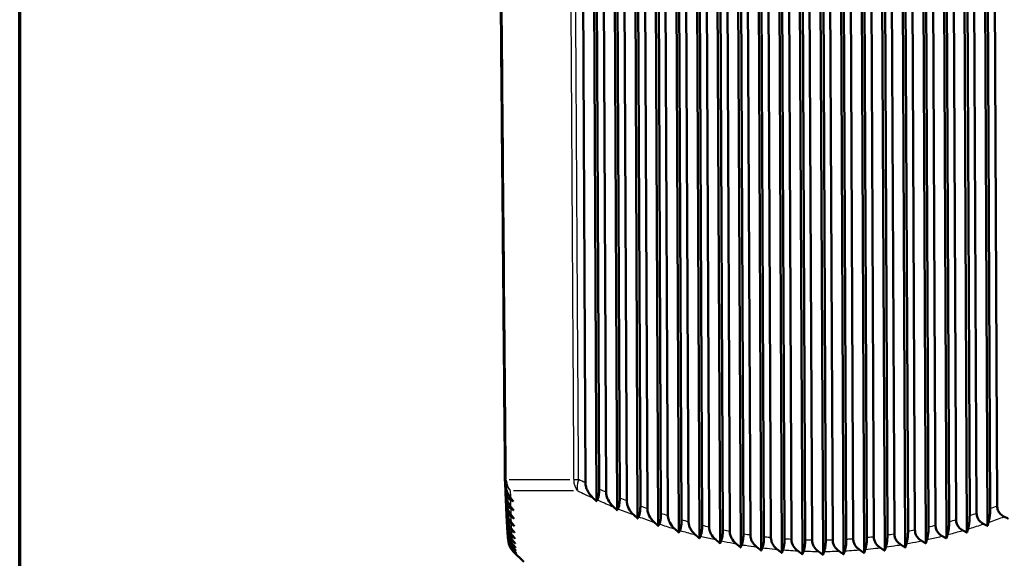
# Model space of a CAD drawing. Units: millimetres. Extents: x 0 to 594, y 0 to 841.
# Drawn here: x 20 to 82, y 316 to 350 of the extents above; entities that cross this region are included whole.
import ezdxf

# ---------------------------------------------------------------- set-up
doc = ezdxf.new("R2010")
doc.units = ezdxf.units.MM
doc.layers.add('Rahmen (ISO)', color=7, linetype='Continuous', lineweight=70)
doc.layers.add('Sichtbar (ISO)', color=7, linetype='Continuous', lineweight=50)
doc.layers.add('Sichtbar schmal (ISO)', color=8, linetype='Continuous', lineweight=25, true_color=0x808080)

# ---------------------------------------------------------------- blocks, each defined once
blk = doc.blocks.new('Ränder Standardrahmen')
at = {"layer": 'Rahmen (ISO)', "flags": 128}
blk.add_lwpolyline([(20, 20), (20, 821), (574, 821), (574, 20), (20, 20)], dxfattribs=at)

msp = doc.modelspace()

# ---------------------------------------------------------------- linework, layer by layer
at = {"layer": 'Sichtbar (ISO)'}
for p, q in [((55.476, 321.138), (55.282, 363.987)), ((55.967, 363.987), (56.161, 319.99)), ((56.142, 363.987), (56.331, 320.746)), ((56.769, 320.553), (56.572, 363.987)), ((57.257, 363.987), (57.453, 319.427)), ((57.432, 363.987), (57.624, 320.192)), ((58.061, 320.015), (57.862, 363.987)), ((58.547, 363.987), (58.746, 318.91)), ((58.723, 363.987), (58.916, 319.685)), ((59.354, 319.525), (59.153, 363.987)), ((59.838, 363.987), (60.038, 318.443)), ((60.013, 363.987), (60.209, 319.229)), ((60.646, 319.086), (60.443, 363.987)), ((61.128, 363.987), (61.331, 318.026)), ((61.303, 363.987), (61.501, 318.824)), ((61.938, 318.699), (61.733, 363.987)), ((62.418, 363.987), (62.623, 317.661)), ((62.594, 363.987), (62.793, 318.472)), ((63.23, 318.366), (63.024, 363.987)), ((63.709, 363.987), (63.914, 317.349)), ((63.884, 363.987), (64.084, 318.175)), ((64.522, 318.087), (64.314, 363.987)), ((64.999, 363.987), (65.206, 317.092)), ((65.174, 363.987), (65.376, 317.934)), ((65.813, 317.865), (65.604, 363.987)), ((66.289, 363.987), (66.497, 316.891)), ((66.465, 363.987), (66.667, 317.749)), ((67.104, 317.7), (66.895, 363.987)), ((67.58, 363.987), (67.788, 316.747)), ((67.755, 363.987), (67.958, 317.623)), ((68.395, 317.593), (68.185, 363.987)), ((68.87, 363.987), (69.079, 316.661)), ((69.045, 363.987), (69.248, 317.554)), ((69.685, 317.544), (69.475, 363.987)), ((70.16, 363.987), (70.369, 316.632)), ((70.335, 363.987), (70.539, 317.544)), ((70.976, 317.554), (70.766, 363.987)), ((71.451, 363.987), (71.659, 316.661)), ((71.626, 363.987), (71.829, 317.593)), ((72.266, 317.623), (72.056, 363.987)), ((72.741, 363.987), (72.949, 316.747)), ((72.916, 363.987), (73.119, 317.7)), ((73.555, 317.749), (73.346, 363.987)), ((74.031, 363.987), (74.239, 316.891)), ((74.206, 363.987), (74.408, 317.865)), ((74.845, 317.934), (74.637, 363.987)), ((75.322, 363.987), (75.528, 317.092)), ((75.497, 363.987), (75.698, 318.087)), ((76.134, 318.175), (75.927, 363.987)), ((76.612, 363.987), (76.817, 317.349)), ((76.787, 363.987), (76.987, 318.366)), ((77.423, 318.472), (77.217, 363.987)), ((77.902, 363.987), (78.106, 317.661)), ((78.077, 363.987), (78.276, 318.699)), ((78.712, 318.824), (78.508, 363.987)), ((79.193, 363.987), (79.395, 318.026)), ((79.368, 363.987), (79.564, 319.086)), ((80, 319.229), (79.798, 363.987)), ((80.483, 363.987), (80.684, 318.443)), ((80.658, 363.987), (80.853, 319.525)), ((81.289, 319.685), (81.088, 363.987)), ((50.45, 320.746), (50.448, 320.972)), ((50.472, 320.192), (50.47, 320.389)), ((50.493, 319.685), (50.492, 319.853)), ((50.515, 319.229), (50.513, 319.365)), ((50.535, 318.824), (50.534, 318.928)), ((50.556, 318.472), (50.555, 318.542)), ((50.576, 318.175), (50.575, 318.21)), ((51.604, 316.191), (50.949, 316.845))]:
    msp.add_line(p, q, dxfattribs=at)
msp.add_arc((51.427, 321.352), 1, 180.50121, 182.08797, dxfattribs=at)
for centre, major_axis, ratio, start_param, end_param in [((50.218, 380.77), (0.54, -64.403), 0.011686, 5.888535, 5.897155), ((50.242, 376.656), (0.495, -59.977), 0.011737, 5.914305, 5.923381), ((50.269, 373.028), (0.452, -56.113), 0.011812, 5.941567, 5.951176), ((50.301, 369.892), (0.407, -52.807), 0.011926, 5.970368, 5.980487), ((50.344, 367.289), (0.355, -50.089), 0.012112, 6.000613, 6.011193), ((50.412, 365.323), (0.282, -48.053), 0.012435, 6.032119, 6.043066), ((50.546, 364.262), (0.148, -46.962), 0.013061, 6.064542, 6.075678), ((50.899, 364.917), (-0.196, -47.629), 0.014488, 6.097232, 6.108172), ((52.413, 370.752), (-1.679, -53.541), 0.018899, 6.128898, 6.13863)]:
    msp.add_ellipse(centre, major_axis=major_axis, ratio=ratio, start_param=start_param, end_param=end_param, dxfattribs=at)
for points, knots in [([(50.054, 363.987), (50.079, 361.144), (50.104, 358.301), (50.154, 352.616), (50.178, 349.773), (50.228, 344.087), (50.253, 341.244), (50.303, 335.558), (50.328, 332.715), (50.377, 327.029), (50.402, 324.186), (50.427, 321.344)], [0.100002, 0.100002, 0.100002, 0.100002, 0.952908, 0.952908, 1.805813, 1.805813, 2.658719, 2.658719, 3.511625, 3.511625, 4.364531, 4.364531, 4.364531, 4.364531]), ([(50.435, 321.105), (50.439, 321.003), (50.456, 320.902), (50.512, 320.693), (50.554, 320.586), (50.657, 320.381), (50.721, 320.282), (50.789, 320.193)], [0.0033277, 0.0033277, 0.0033277, 0.0033277, 0.0339849, 0.0339849, 0.0697881, 0.0697881, 0.1087451, 0.1087451, 0.1087451, 0.1087451]), ([(55.949, 320.193), (55.801, 320.335), (55.683, 320.492), (55.562, 320.733), (55.53, 320.815), (55.488, 320.977), (55.476, 321.057), (55.476, 321.138)], [0, 0, 0, 0, 0.0626658, 0.0626658, 0.0927606, 0.0927606, 0.1204111, 0.1204111, 0.1204111, 0.1204111]), ([(50.792, 320.074), (50.721, 320.113), (50.656, 320.168), (50.555, 320.305), (50.518, 320.377), (50.478, 320.503), (50.468, 320.55), (50.454, 320.646), (50.45, 320.696), (50.45, 320.746)], [0, 0, 0, 0, 0.03249022, 0.03249022, 0.05949552, 0.05949552, 0.07405309, 0.07405309, 0.08910525, 0.08910525, 0.08910525, 0.08910525]), ([(50.458, 320.518), (50.462, 320.419), (50.478, 320.321), (50.532, 320.12), (50.573, 320.017), (50.674, 319.819), (50.736, 319.723), (50.803, 319.638)], [0.0035262, 0.0035262, 0.0035262, 0.0035262, 0.033203, 0.033203, 0.0678584, 0.0678584, 0.105575, 0.105575, 0.105575, 0.105575]), ([(56.331, 320.746), (56.332, 320.65), (56.328, 320.556), (56.311, 320.388), (56.299, 320.316), (56.275, 320.216), (56.264, 320.182), (56.241, 320.121), (56.228, 320.095), (56.215, 320.074)], [0, 0, 0, 0, 0.02867762, 0.02867762, 0.05495284, 0.05495284, 0.07151176, 0.07151176, 0.08903173, 0.08903173, 0.08903173, 0.08903173]), ([(57.23, 319.638), (57.086, 319.775), (56.971, 319.927), (56.853, 320.159), (56.822, 320.239), (56.78, 320.397), (56.769, 320.475), (56.769, 320.553)], [0, 0, 0, 0, 0.0608231, 0.0608231, 0.0900639, 0.0900639, 0.1170278, 0.1170278, 0.1170278, 0.1170278]), ([(50.806, 319.523), (50.735, 319.565), (50.669, 319.623), (50.57, 319.765), (50.534, 319.839), (50.484, 320.009), (50.472, 320.099), (50.472, 320.192)], [0, 0, 0, 0, 0.03290903, 0.03290903, 0.0602207, 0.0602207, 0.08797335, 0.08797335, 0.08797335, 0.08797335]), ([(50.48, 319.977), (50.484, 319.882), (50.5, 319.788), (50.553, 319.593), (50.593, 319.493), (50.691, 319.302), (50.751, 319.211), (50.816, 319.129)], [0.00377732, 0.00377732, 0.00377732, 0.00377732, 0.03244872, 0.03244872, 0.06600707, 0.06600707, 0.10253407, 0.10253407, 0.10253407, 0.10253407]), ([(57.624, 320.192), (57.624, 320.097), (57.62, 320.004), (57.604, 319.835), (57.592, 319.763), (57.558, 319.623), (57.535, 319.565), (57.51, 319.523)], [0, 0, 0, 0, 0.02848776, 0.02848776, 0.05497846, 0.05497846, 0.08781969, 0.08781969, 0.08781969, 0.08781969]), ([(58.512, 319.129), (58.371, 319.26), (58.258, 319.407), (58.144, 319.632), (58.113, 319.709), (58.073, 319.862), (58.062, 319.938), (58.061, 320.015)], [0, 0, 0, 0, 0.0590411, 0.0590411, 0.087456, 0.087456, 0.1137584, 0.1137584, 0.1137584, 0.1137584]), ([(50.819, 319.018), (50.748, 319.064), (50.683, 319.126), (50.586, 319.27), (50.552, 319.344), (50.506, 319.509), (50.494, 319.596), (50.493, 319.685)], [0, 0, 0, 0, 0.03339574, 0.03339574, 0.05997478, 0.05997478, 0.0867964, 0.0867964, 0.0867964, 0.0867964]), ([(50.502, 319.484), (50.506, 319.393), (50.521, 319.302), (50.573, 319.114), (50.612, 319.018), (50.707, 318.833), (50.766, 318.745), (50.83, 318.667)], [0.0041008, 0.0041008, 0.0041008, 0.0041008, 0.03172984, 0.03172984, 0.06424933, 0.06424933, 0.09964603, 0.09964603, 0.09964603, 0.09964603]), ([(50.833, 318.563), (50.762, 318.612), (50.696, 318.677), (50.602, 318.825), (50.57, 318.898), (50.526, 319.058), (50.515, 319.143), (50.515, 319.229)], [0, 0, 0, 0, 0.03395515, 0.03395515, 0.0598111, 0.0598111, 0.08575873, 0.08575873, 0.08575873, 0.08575873]), ([(58.916, 319.685), (58.917, 319.591), (58.913, 319.499), (58.896, 319.33), (58.884, 319.257), (58.851, 319.119), (58.829, 319.061), (58.806, 319.018)], [0, 0, 0, 0, 0.02832842, 0.02832842, 0.05508385, 0.05508385, 0.08663529, 0.08663529, 0.08663529, 0.08663529]), ([(59.794, 318.667), (59.656, 318.793), (59.546, 318.935), (59.434, 319.153), (59.404, 319.227), (59.365, 319.377), (59.354, 319.451), (59.354, 319.525)], [0, 0, 0, 0, 0.0573338, 0.0573338, 0.0849575, 0.0849575, 0.1106298, 0.1106298, 0.1106298, 0.1106298]), ([(60.209, 319.229), (60.209, 319.135), (60.205, 319.043), (60.188, 318.874), (60.176, 318.8), (60.144, 318.664), (60.123, 318.607), (60.101, 318.563)], [0, 0, 0, 0, 0.02820631, 0.02820631, 0.05528305, 0.05528305, 0.08558996, 0.08558996, 0.08558996, 0.08558996]), ([(80.437, 318.563), (80.338, 318.612), (80.248, 318.677), (80.119, 318.825), (80.075, 318.898), (80.015, 319.058), (80.001, 319.143), (80, 319.229)], [0, 0, 0, 0, 0.03395511, 0.03395511, 0.05981106, 0.05981106, 0.08575873, 0.08575873, 0.08575873, 0.08575873]), ([(80.853, 319.525), (80.853, 319.419), (80.848, 319.315), (80.831, 319.114), (80.818, 319.018), (80.786, 318.833), (80.766, 318.745), (80.745, 318.667)], [0, 0, 0, 0, 0.03172964, 0.03172964, 0.06424948, 0.06424948, 0.09964603, 0.09964603, 0.09964603, 0.09964603]), ([(81.736, 319.018), (81.637, 319.064), (81.547, 319.126), (81.414, 319.27), (81.368, 319.344), (81.304, 319.509), (81.289, 319.596), (81.289, 319.685)], [0, 0, 0, 0, 0.03339569, 0.03339569, 0.05997475, 0.05997475, 0.0867964, 0.0867964, 0.0867964, 0.0867964]), ([(50.523, 319.041), (50.527, 318.953), (50.542, 318.866), (50.592, 318.685), (50.63, 318.592), (50.724, 318.414), (50.782, 318.329), (50.844, 318.254)], [0.00452718, 0.00452718, 0.00452718, 0.00452718, 0.03105412, 0.03105412, 0.06260044, 0.06260044, 0.09693418, 0.09693418, 0.09693418, 0.09693418]), ([(50.847, 318.159), (50.775, 318.211), (50.71, 318.28), (50.619, 318.431), (50.588, 318.502), (50.547, 318.659), (50.536, 318.741), (50.535, 318.824)], [0, 0, 0, 0, 0.03459259, 0.03459259, 0.05976238, 0.05976238, 0.08488079, 0.08488079, 0.08488079, 0.08488079]), ([(50.544, 318.648), (50.549, 318.564), (50.563, 318.482), (50.612, 318.307), (50.649, 318.217), (50.741, 318.045), (50.797, 317.964), (50.858, 317.891)], [0.00510631, 0.00510631, 0.00510631, 0.00510631, 0.03042926, 0.03042926, 0.06107507, 0.06107507, 0.09442077, 0.09442077, 0.09442077, 0.09442077]), ([(61.077, 318.254), (60.941, 318.376), (60.834, 318.512), (60.724, 318.723), (60.695, 318.796), (60.657, 318.941), (60.647, 319.013), (60.646, 319.086)], [0, 0, 0, 0, 0.0557185, 0.0557185, 0.082591, 0.082591, 0.1076695, 0.1076695, 0.1076695, 0.1076695]), ([(61.501, 318.824), (61.501, 318.73), (61.497, 318.639), (61.48, 318.468), (61.468, 318.393), (61.436, 318.259), (61.416, 318.203), (61.395, 318.159)], [0, 0, 0, 0, 0.0281285, 0.0281285, 0.05559094, 0.05559094, 0.08470344, 0.08470344, 0.08470344, 0.08470344]), ([(62.36, 317.891), (62.227, 318.008), (62.122, 318.14), (62.015, 318.345), (61.986, 318.416), (61.949, 318.557), (61.939, 318.628), (61.938, 318.699)], [0, 0, 0, 0, 0.0541989, 0.0541989, 0.0803707, 0.0803707, 0.1049021, 0.1049021, 0.1049021, 0.1049021]), ([(78.276, 318.699), (78.276, 318.598), (78.271, 318.498), (78.254, 318.307), (78.242, 318.217), (78.212, 318.045), (78.193, 317.964), (78.172, 317.891)], [0, 0, 0, 0, 0.03042914, 0.03042914, 0.06107517, 0.06107517, 0.09442077, 0.09442077, 0.09442077, 0.09442077]), ([(79.139, 318.159), (79.04, 318.211), (78.949, 318.28), (78.824, 318.431), (78.783, 318.502), (78.726, 318.659), (78.712, 318.741), (78.712, 318.824)], [0, 0, 0, 0, 0.03459255, 0.03459255, 0.05976234, 0.05976234, 0.08488079, 0.08488079, 0.08488079, 0.08488079]), ([(79.564, 319.086), (79.565, 318.983), (79.56, 318.88), (79.543, 318.685), (79.53, 318.592), (79.499, 318.414), (79.48, 318.329), (79.459, 318.254)], [0, 0, 0, 0, 0.03105396, 0.03105396, 0.06260057, 0.06260057, 0.09693418, 0.09693418, 0.09693418, 0.09693418]), ([(50.862, 317.807), (50.789, 317.862), (50.723, 317.935), (50.635, 318.089), (50.606, 318.16), (50.566, 318.312), (50.556, 318.392), (50.556, 318.472)], [0, 0, 0, 0, 0.03531387, 0.03531387, 0.05984151, 0.05984151, 0.08418305, 0.08418305, 0.08418305, 0.08418305]), ([(50.565, 318.307), (50.57, 318.227), (50.584, 318.15), (50.631, 317.982), (50.667, 317.895), (50.757, 317.729), (50.813, 317.65), (50.873, 317.581)], [0.00592542, 0.00592542, 0.00592542, 0.00592542, 0.02986262, 0.02986262, 0.05968687, 0.05968687, 0.09212633, 0.09212633, 0.09212633, 0.09212633]), ([(50.877, 317.508), (50.803, 317.567), (50.737, 317.644), (50.65, 317.801), (50.623, 317.871), (50.586, 318.02), (50.576, 318.097), (50.576, 318.175)], [0, 0, 0, 0, 0.03612531, 0.03612531, 0.06006157, 0.06006157, 0.08368558, 0.08368558, 0.08368558, 0.08368558]), ([(50.585, 318.016), (50.591, 317.943), (50.604, 317.871), (50.649, 317.711), (50.685, 317.627), (50.774, 317.466), (50.828, 317.39), (50.888, 317.323)], [0.00715251, 0.00715251, 0.00715251, 0.00715251, 0.02936096, 0.02936096, 0.05844806, 0.05844806, 0.09006901, 0.09006901, 0.09006901, 0.09006901]), ([(62.793, 318.472), (62.793, 318.379), (62.789, 318.287), (62.772, 318.116), (62.759, 318.039), (62.728, 317.906), (62.709, 317.851), (62.689, 317.807)], [0, 0, 0, 0, 0.02810231, 0.02810231, 0.0560231, 0.0560231, 0.08399554, 0.08399554, 0.08399554, 0.08399554]), ([(63.645, 317.581), (63.514, 317.693), (63.41, 317.82), (63.305, 318.02), (63.277, 318.088), (63.24, 318.227), (63.23, 318.296), (63.23, 318.366)], [0, 0, 0, 0, 0.0527938, 0.0527938, 0.0783188, 0.0783188, 0.1023532, 0.1023532, 0.1023532, 0.1023532]), ([(64.084, 318.175), (64.085, 318.081), (64.081, 317.989), (64.064, 317.821), (64.052, 317.747), (64.022, 317.613), (64.003, 317.555), (63.983, 317.508)], [0, 0, 0, 0, 0.02833035, 0.02833035, 0.05490044, 0.05490044, 0.08347621, 0.08347621, 0.08347621, 0.08347621]), ([(64.93, 317.323), (64.801, 317.431), (64.699, 317.554), (64.595, 317.748), (64.568, 317.815), (64.532, 317.951), (64.522, 318.019), (64.522, 318.087)], [0, 0, 0, 0, 0.0515118, 0.0515118, 0.0764503, 0.0764503, 0.1000445, 0.1000445, 0.1000445, 0.1000445]), ([(75.698, 318.087), (75.698, 317.989), (75.694, 317.893), (75.677, 317.711), (75.665, 317.627), (75.636, 317.466), (75.617, 317.39), (75.597, 317.323)], [0, 0, 0, 0, 0.02936091, 0.02936091, 0.05844812, 0.05844812, 0.09006901, 0.09006901, 0.09006901, 0.09006901]), ([(76.546, 317.508), (76.445, 317.567), (76.354, 317.644), (76.235, 317.801), (76.198, 317.871), (76.147, 318.02), (76.135, 318.097), (76.134, 318.175)], [0, 0, 0, 0, 0.03612529, 0.03612529, 0.06006154, 0.06006154, 0.08368558, 0.08368558, 0.08368558, 0.08368558]), ([(76.987, 318.366), (76.987, 318.266), (76.983, 318.168), (76.966, 317.982), (76.954, 317.895), (76.924, 317.729), (76.905, 317.65), (76.885, 317.581)], [0, 0, 0, 0, 0.02986253, 0.02986253, 0.05968695, 0.05968695, 0.09212633, 0.09212633, 0.09212633, 0.09212633]), ([(77.842, 317.807), (77.742, 317.862), (77.651, 317.935), (77.53, 318.089), (77.49, 318.16), (77.437, 318.312), (77.424, 318.392), (77.423, 318.472)], [0, 0, 0, 0, 0.03531384, 0.03531384, 0.05984147, 0.05984147, 0.08418305, 0.08418305, 0.08418305, 0.08418305]), ([(50.892, 317.263), (50.817, 317.327), (50.751, 317.407), (50.666, 317.569), (50.64, 317.637), (50.605, 317.783), (50.596, 317.857), (50.595, 317.934)], [0, 0, 0, 0, 0.03703355, 0.03703355, 0.06043547, 0.06043547, 0.08336953, 0.08336953, 0.08336953, 0.08336953]), ([(50.606, 317.774), (50.613, 317.709), (50.625, 317.646), (50.668, 317.496), (50.703, 317.413), (50.791, 317.257), (50.845, 317.184), (50.903, 317.12)], [0.00915791, 0.00915791, 0.00915791, 0.00915791, 0.02893021, 0.02893021, 0.05736899, 0.05736899, 0.08826404, 0.08826404, 0.08826404, 0.08826404]), ([(50.907, 317.074), (50.832, 317.141), (50.764, 317.227), (50.682, 317.392), (50.657, 317.459), (50.626, 317.588), (50.618, 317.647), (50.615, 317.707)], [0, 0, 0, 0, 0.03804536, 0.03804536, 0.06097548, 0.06097548, 0.07905974, 0.07905974, 0.07905974, 0.07905974]), ([(50.621, 317.639), (50.621, 317.634), (50.622, 317.63), (50.623, 317.621), (50.624, 317.616), (50.625, 317.607), (50.625, 317.603), (50.626, 317.594), (50.627, 317.59), (50.628, 317.581), (50.629, 317.576), (50.629, 317.572)], [4.54232527, 4.54232527, 4.54232527, 4.54232527, 4.55282155, 4.55282155, 4.56331783, 4.56331783, 4.5738141, 4.5738141, 4.58431038, 4.58431038, 4.59480666, 4.59480666, 4.59480666, 4.59480666]), ([(50.629, 317.572), (50.636, 317.521), (50.647, 317.471), (50.686, 317.336), (50.721, 317.256), (50.808, 317.104), (50.861, 317.033), (50.919, 316.972)], [0.01295157, 0.01295157, 0.01295157, 0.01295157, 0.02857522, 0.02857522, 0.05645776, 0.05645776, 0.08672313, 0.08672313, 0.08672313, 0.08672313]), ([(50.923, 316.941), (50.847, 317.012), (50.778, 317.102), (50.697, 317.271), (50.673, 317.338), (50.649, 317.444), (50.643, 317.478), (50.639, 317.513)], [0, 0, 0, 0, 0.03916737, 0.03916737, 0.06169281, 0.06169281, 0.07249627, 0.07249627, 0.07249627, 0.07249627]), ([(50.649, 317.45), (50.65, 317.445), (50.651, 317.44), (50.652, 317.43), (50.653, 317.425), (50.655, 317.415), (50.657, 317.41), (50.659, 317.399), (50.66, 317.394), (50.662, 317.383), (50.664, 317.377), (50.665, 317.372)], [4.69193096, 4.69193096, 4.69193096, 4.69193096, 4.70290473, 4.70290473, 4.71387851, 4.71387851, 4.72485228, 4.72485228, 4.73582605, 4.73582605, 4.74679982, 4.74679982, 4.74679982, 4.74679982]), ([(50.665, 317.372), (50.669, 317.354), (50.674, 317.336), (50.704, 317.234), (50.738, 317.155), (50.825, 317.007), (50.878, 316.938), (50.935, 316.879)], [0.02265061, 0.02265061, 0.02265061, 0.02265061, 0.02829956, 0.02829956, 0.05571995, 0.05571995, 0.08545415, 0.08545415, 0.08545415, 0.08545415]), ([(65.376, 317.934), (65.376, 317.84), (65.372, 317.749), (65.355, 317.581), (65.344, 317.507), (65.314, 317.372), (65.295, 317.312), (65.276, 317.263)], [0, 0, 0, 0, 0.02813484, 0.02813484, 0.05463315, 0.05463315, 0.08317472, 0.08317472, 0.08317472, 0.08317472]), ([(66.216, 317.12), (66.089, 317.224), (65.988, 317.343), (65.885, 317.532), (65.859, 317.598), (65.823, 317.731), (65.813, 317.798), (65.813, 317.865)], [0, 0, 0, 0, 0.05019385, 0.05019385, 0.074497, 0.074497, 0.09760425, 0.09760425, 0.09760425, 0.09760425]), ([(66.667, 317.749), (66.667, 317.656), (66.663, 317.565), (66.647, 317.397), (66.635, 317.323), (66.606, 317.186), (66.588, 317.125), (66.568, 317.074)], [0, 0, 0, 0, 0.02801062, 0.02801062, 0.05451659, 0.05451659, 0.08310929, 0.08310929, 0.08310929, 0.08310929]), ([(67.504, 316.972), (67.379, 317.07), (67.28, 317.184), (67.178, 317.368), (67.15, 317.433), (67.114, 317.566), (67.104, 317.633), (67.104, 317.7)], [0, 0, 0, 0, 0.0486894, 0.0486894, 0.07296284, 0.07296284, 0.09614136, 0.09614136, 0.09614136, 0.09614136]), ([(67.958, 317.623), (67.958, 317.529), (67.954, 317.439), (67.938, 317.271), (67.926, 317.196), (67.897, 317.056), (67.879, 316.993), (67.86, 316.941)], [0, 0, 0, 0, 0.02796253, 0.02796253, 0.05456091, 0.05456091, 0.08329493, 0.08329493, 0.08329493, 0.08329493]), ([(68.792, 316.879), (68.671, 316.972), (68.574, 317.079), (68.471, 317.258), (68.443, 317.323), (68.405, 317.457), (68.395, 317.525), (68.395, 317.593)], [0, 0, 0, 0, 0.04668469, 0.04668469, 0.07111024, 0.07111024, 0.09452605, 0.09452605, 0.09452605, 0.09452605]), ([(69.248, 317.554), (69.249, 317.461), (69.245, 317.37), (69.228, 317.201), (69.217, 317.125), (69.188, 316.983), (69.17, 316.918), (69.151, 316.864)], [0, 0, 0, 0, 0.02799332, 0.02799332, 0.05477303, 0.05477303, 0.0837426, 0.0837426, 0.0837426, 0.0837426]), ([(70.082, 316.843), (69.964, 316.93), (69.869, 317.032), (69.765, 317.205), (69.736, 317.27), (69.696, 317.406), (69.686, 317.475), (69.685, 317.544)], [0, 0, 0, 0, 0.04483897, 0.04483897, 0.06948915, 0.06948915, 0.0932196, 0.0932196, 0.0932196, 0.0932196]), ([(70.539, 317.544), (70.539, 317.451), (70.535, 317.359), (70.519, 317.189), (70.507, 317.111), (70.478, 316.966), (70.461, 316.9), (70.441, 316.843)], [0, 0, 0, 0, 0.02810537, 0.02810537, 0.05515837, 0.05515837, 0.0844608, 0.0844608, 0.0844608, 0.0844608]), ([(71.372, 316.864), (71.258, 316.945), (71.165, 317.041), (71.059, 317.209), (71.028, 317.275), (70.987, 317.413), (70.976, 317.483), (70.976, 317.554)], [0, 0, 0, 0, 0.04315076, 0.04315076, 0.06809997, 0.06809997, 0.09222519, 0.09222519, 0.09222519, 0.09222519]), ([(71.829, 317.593), (71.829, 317.499), (71.825, 317.406), (71.809, 317.234), (71.797, 317.155), (71.768, 317.007), (71.751, 316.938), (71.731, 316.879)], [0, 0, 0, 0, 0.02829952, 0.02829952, 0.05572002, 0.05572002, 0.08545415, 0.08545415, 0.08545415, 0.08545415]), ([(72.664, 316.941), (72.559, 317.012), (72.465, 317.102), (72.353, 317.271), (72.321, 317.338), (72.277, 317.479), (72.266, 317.55), (72.266, 317.623)], [0, 0, 0, 0, 0.03916733, 0.03916733, 0.06169276, 0.06169276, 0.0835769, 0.0835769, 0.0835769, 0.0835769]), ([(73.119, 317.7), (73.119, 317.605), (73.115, 317.512), (73.099, 317.336), (73.087, 317.256), (73.058, 317.104), (73.04, 317.033), (73.021, 316.972)], [0, 0, 0, 0, 0.02857514, 0.02857514, 0.0564579, 0.0564579, 0.08672313, 0.08672313, 0.08672313, 0.08672313]), ([(73.957, 317.074), (73.853, 317.141), (73.76, 317.227), (73.647, 317.392), (73.613, 317.459), (73.567, 317.602), (73.556, 317.675), (73.555, 317.749)], [0, 0, 0, 0, 0.03804529, 0.03804529, 0.0609754, 0.0609754, 0.08336581, 0.08336581, 0.08336581, 0.08336581]), ([(74.408, 317.865), (74.409, 317.769), (74.404, 317.674), (74.388, 317.496), (74.376, 317.413), (74.347, 317.257), (74.329, 317.184), (74.309, 317.12)], [0, 0, 0, 0, 0.02893013, 0.02893013, 0.0573691, 0.0573691, 0.08826404, 0.08826404, 0.08826404, 0.08826404]), ([(75.251, 317.263), (75.149, 317.327), (75.057, 317.407), (74.941, 317.569), (74.905, 317.637), (74.857, 317.783), (74.845, 317.858), (74.845, 317.934)], [0, 0, 0, 0, 0.0370335, 0.0370335, 0.0604354, 0.0604354, 0.08340744, 0.08340744, 0.08340744, 0.08340744]), ([(50.94, 316.864), (50.857, 316.945), (50.789, 317.041), (50.72, 317.192), (50.702, 317.239), (50.688, 317.288)], [0, 0, 0, 0, 0.04315072, 0.04315072, 0.06118333, 0.06118333, 0.06118333, 0.06118333]), ([(50.728, 317.176), (50.734, 317.162), (50.74, 317.147), (50.756, 317.115), (50.764, 317.098), (50.786, 317.059), (50.798, 317.038), (50.828, 316.991), (50.846, 316.966), (50.89, 316.909), (50.916, 316.878), (50.949, 316.845)], [4.83609407, 4.83609407, 4.83609407, 4.83609407, 4.84856604, 4.84856604, 4.861038, 4.861038, 4.87350996, 4.87350996, 4.88598193, 4.88598193, 4.89845389, 4.89845389, 4.89845389, 4.89845389])]:
    msp.add_open_spline(points, degree=3, knots=knots, dxfattribs=at)
for points, weights in [([(50.789, 320.193), (50.868, 320.091), (50.947, 319.99)], [1.00066646735, 1.00074691128, 1.00082077233]), ([(50.947, 319.99), (50.869, 320.032), (50.792, 320.074)], [1.01159299518, 1.01107450899, 1.01054945777]), ([(56.161, 319.99), (56.055, 320.091), (55.949, 320.193)], [1.00060251734, 1.00055234236, 1.00049558269]), ([(56.215, 320.074), (56.188, 320.032), (56.161, 319.99)], [1.01054945777, 1.01107450899, 1.01159299518]), ([(50.803, 319.638), (50.886, 319.532), (50.969, 319.427)], [1.00108589411, 1.00115357875, 1.00121372038]), ([(50.969, 319.427), (50.887, 319.474), (50.806, 319.523)], [1.01888571968, 1.01827853449, 1.01766384544]), ([(57.453, 319.427), (57.342, 319.532), (57.23, 319.638)], [1.00085299906, 1.00081860241, 1.00077666265]), ([(57.51, 319.523), (57.482, 319.474), (57.453, 319.427)], [1.0054111646, 1.00556158293, 1.00570425051]), ([(50.816, 319.129), (50.904, 319.019), (50.99, 318.91)], [1.00140778528, 1.00146120074, 1.00150608967]), ([(50.99, 318.91), (50.905, 318.964), (50.819, 319.018)], [1.00905804932, 1.00886289358, 1.00865898178]), ([(50.83, 318.667), (50.921, 318.554), (51.012, 318.443)], [1.00164560228, 1.00168364945, 1.00171218477]), ([(51.012, 318.443), (50.923, 318.503), (50.833, 318.563)], [1.0070605431, 1.00695902136, 1.00684773904]), ([(58.746, 318.91), (58.629, 319.019), (58.512, 319.129)], [1.00100373223, 1.00098666918, 1.00096108171]), ([(58.806, 319.018), (58.776, 318.964), (58.746, 318.91)], [1.00458752442, 1.00466249958, 1.0047287208]), ([(60.038, 318.443), (59.917, 318.554), (59.794, 318.667)], [1.00106917058, 1.00107055256, 1.00106242743]), ([(60.101, 318.563), (60.07, 318.503), (60.038, 318.443)], [1.0038893201, 1.00391562157, 1.0039321812]), ([(80.684, 318.443), (80.561, 318.503), (80.437, 318.563)], [1.0039321812, 1.00391562157, 1.0038893201]), ([(80.745, 318.667), (80.714, 318.554), (80.684, 318.443)], [1.00106242743, 1.00107055256, 1.00106917058]), ([(81.972, 318.91), (81.854, 318.964), (81.736, 319.018)], [1.0047287208, 1.00466249958, 1.00458752442]), ([(50.844, 318.254), (50.939, 318.139), (51.033, 318.026)], [1.00181384478, 1.00183590481, 1.00184749026]), ([(51.033, 318.026), (50.94, 318.092), (50.847, 318.159)], [1.00594741475, 1.005898049, 1.0058379614]), ([(61.331, 318.026), (61.204, 318.139), (61.077, 318.254)], [1.00106495024, 1.00108537277, 1.00109532853]), ([(61.395, 318.159), (61.363, 318.092), (61.331, 318.026)], [1.0032169918, 1.00320581648, 1.00318394533]), ([(79.395, 318.026), (79.267, 318.092), (79.139, 318.159)], [1.00318394533, 1.00320581648, 1.0032169918]), ([(79.459, 318.254), (79.427, 318.139), (79.395, 318.026)], [1.00109532853, 1.00108537277, 1.00106495024]), ([(50.858, 317.891), (50.956, 317.775), (51.053, 317.661)], [1.00192795213, 1.0019339472, 1.00192855392]), ([(51.053, 317.661), (50.958, 317.733), (50.862, 317.807)], [1.00505373257, 1.00504249352, 1.00501963238]), ([(50.873, 317.581), (50.973, 317.464), (51.073, 317.349)], [1.0020041652, 1.00199460686, 1.00197282255]), ([(51.073, 317.349), (50.975, 317.428), (50.877, 317.508)], [1.00430448118, 1.00432244558, 1.00432797361]), ([(50.888, 317.323), (50.99, 317.207), (51.092, 317.092)], [1.00205934592, 1.00203536757, 1.00199842855]), ([(62.623, 317.661), (62.492, 317.775), (62.36, 317.891)], [1.0010077668, 1.00104724774, 1.00107535153]), ([(62.689, 317.807), (62.656, 317.733), (62.623, 317.661)], [1.00260039726, 1.00255934821, 1.0025067077]), ([(63.914, 317.349), (63.78, 317.464), (63.645, 317.581)], [1.00091520326, 1.00097313542, 1.0010188565]), ([(63.983, 317.508), (63.948, 317.428), (63.914, 317.349)], [1.00206435283, 1.00199969908, 1.00192264259]), ([(65.206, 317.092), (65.068, 317.207), (64.93, 317.323)], [1.000805506, 1.00088062804, 1.00094280814]), ([(75.597, 317.323), (75.563, 317.207), (75.528, 317.092)], [1.00094280814, 1.00088062804, 1.000805506]), ([(76.817, 317.349), (76.682, 317.428), (76.546, 317.508)], [1.00192264259, 1.00199969908, 1.00206435283]), ([(76.885, 317.581), (76.851, 317.464), (76.817, 317.349)], [1.0010188565, 1.00097313542, 1.00091520327]), ([(78.106, 317.661), (77.975, 317.733), (77.842, 317.807)], [1.0025067077, 1.00255934821, 1.00260039726]), ([(78.172, 317.891), (78.139, 317.775), (78.106, 317.661)], [1.00107535153, 1.00104724774, 1.00100776681]), ([(51.092, 317.092), (50.992, 317.177), (50.892, 317.263)], [1.00368225191, 1.00372236811, 1.00374934484]), ([(50.903, 317.12), (51.007, 317.005), (51.111, 316.891)], [1.00211075208, 1.00207412315, 1.00202392661]), ([(51.111, 316.891), (51.01, 316.982), (50.907, 317.074)], [1.0031787786, 1.00323489315, 1.00327729969]), ([(50.919, 316.972), (51.025, 316.859), (51.13, 316.747)], [1.00217576526, 1.00212888599, 1.00206798135]), ([(51.13, 316.747), (51.027, 316.843), (50.923, 316.941)], [1.00278556903, 1.00285207793, 1.0029044648]), ([(50.935, 316.879), (51.042, 316.769), (51.148, 316.661)], [1.00227157004, 1.00221744745, 1.00214900756]), ([(51.148, 316.661), (51.044, 316.762), (50.94, 316.864)], [1.00249192112, 1.00256365725, 1.00262102683]), ([(65.276, 317.263), (65.241, 317.177), (65.206, 317.092)], [1.00162228564, 1.00153968871, 1.00144398769]), ([(66.497, 316.891), (66.357, 317.005), (66.216, 317.12)], [1.00069730695, 1.00078769537, 1.00086453871]), ([(66.568, 317.074), (66.532, 316.982), (66.497, 316.891)], [1.00127846416, 1.00118324107, 1.001074346]), ([(67.788, 316.747), (67.646, 316.859), (67.504, 316.972)], [1.00060929018, 1.00071237393, 1.00080145845]), ([(67.86, 316.941), (67.824, 316.843), (67.788, 316.747)], [1.00103042763, 1.00092762733, 1.00081074063]), ([(69.079, 316.661), (68.936, 316.769), (68.792, 316.879)], [1.00055980025, 1.00067239778, 1.00077070747]), ([(69.151, 316.864), (69.115, 316.762), (69.079, 316.661)], [1.00087082255, 1.00076521519, 1.00064527561]), ([(70.369, 316.632), (70.226, 316.737), (70.082, 316.843)], [1.00228476621, 1.00235699057, 1.00241478247]), ([(70.441, 316.843), (70.405, 316.737), (70.369, 316.632)], [1.00241478247, 1.00235699057, 1.00228476621]), ([(71.659, 316.661), (71.516, 316.762), (71.372, 316.864)], [1.00064527561, 1.00076521519, 1.00087082255]), ([(71.731, 316.879), (71.695, 316.769), (71.659, 316.661)], [1.00077070747, 1.00067239778, 1.00055980025]), ([(72.949, 316.747), (72.807, 316.843), (72.664, 316.941)], [1.00081074063, 1.00092762733, 1.00103042763]), ([(73.021, 316.972), (72.985, 316.859), (72.949, 316.747)], [1.00080145845, 1.00071237393, 1.00060929018]), ([(74.239, 316.891), (74.098, 316.982), (73.957, 317.074)], [1.001074346, 1.00118324107, 1.00127846416]), ([(74.309, 317.12), (74.274, 317.005), (74.239, 316.891)], [1.00086453871, 1.00078769537, 1.00069730695]), ([(75.528, 317.092), (75.39, 317.177), (75.251, 317.263)], [1.00144398769, 1.00153968871, 1.00162228564])]:
    msp.add_rational_spline(points, weights, degree=2, dxfattribs=at)
at = {"layer": 'Sichtbar schmal (ISO)'}
for p, q in [((50.686, 321.344), (54.488, 321.344)), ((54.73, 320.645), (50.953, 320.645))]:
    msp.add_line(p, q, dxfattribs=at)
for centre, major_axis, ratio, start_param, end_param in [((51.427, 321.352), (-1, -0.009), 0.001779, 0.020642, 0.392191), ((51.427, 321.352), (-0.999, -0.036), 0.923506, 0.041625, 0.790874), ((51.427, 321.352), (0, 1), 0.915982, 1.618357, 2.317361), ((55.553, 321.352), (0, -1), 0.818886, 4.759949, 5.458954), ((55.553, 321.352), (-1, -0.006), 0.006548, 0.632534, 1.014442), ((55.553, 321.352), (0.434, 0.901), 0.468101, 1.845033, 2.62129)]:
    msp.add_ellipse(centre, major_axis=major_axis, ratio=ratio, start_param=start_param, end_param=end_param, dxfattribs=at)
for points, knots in [([(50.511, 321.344), (50.483, 324.577), (50.454, 327.81), (50.393, 334.843), (50.359, 338.642), (50.326, 342.442), (50.293, 346.199), (50.26, 349.957), (50.197, 357.139), (50.167, 360.563), (50.137, 363.987)], [-4.364531, -4.364531, -4.364531, -4.364531, -3.394463, -3.394463, -2.254631, -2.254631, -2.254631, -1.127316, -1.127316, -0.100004, -0.100004, -0.100004, -0.100004]), ([(54.477, 363.987), (54.498, 360.563), (54.518, 357.139), (54.562, 349.957), (54.584, 346.2), (54.607, 342.443), (54.63, 338.643), (54.653, 334.844), (54.695, 327.811), (54.715, 324.577), (54.734, 321.344)], [0.100004, 0.100004, 0.100004, 0.100004, 1.127276, 1.127276, 2.254552, 2.254552, 2.254552, 3.394423, 3.394423, 4.364531, 4.364531, 4.364531, 4.364531]), ([(55.043, 321.344), (55.024, 324.577), (55.004, 327.811), (54.962, 334.844), (54.938, 338.643), (54.915, 342.443), (54.893, 346.2), (54.87, 349.957), (54.826, 357.139), (54.806, 360.563), (54.785, 363.987)], [-4.364531, -4.364531, -4.364531, -4.364531, -3.394423, -3.394423, -2.254552, -2.254552, -2.254552, -1.127276, -1.127276, -0.100004, -0.100004, -0.100004, -0.100004]), ([(56.769, 320.553), (56.635, 320.611), (56.502, 320.669), (56.37, 320.729), (56.357, 320.734), (56.344, 320.74), (56.331, 320.746)], [5.39059104, 5.39059104, 5.39059104, 5.39059104, 5.44010962, 5.44010962, 5.44010962, 5.44489133, 5.44489133, 5.44489133, 5.44489133]), ([(50.803, 319.638), (50.8, 319.765), (50.796, 319.896), (50.793, 320.03), (50.793, 320.045), (50.793, 320.059), (50.792, 320.074)], [-3.418358, -3.418358, -3.418358, -3.418358, -3.3062934, -3.3062934, -3.3062934, -3.2939014, -3.2939014, -3.2939014, -3.2939014]), ([(56.215, 320.074), (56.248, 320.06), (56.281, 320.045), (56.314, 320.03), (56.619, 319.896), (56.924, 319.765), (57.23, 319.638)], [-5.4523685, -5.4523685, -5.4523685, -5.4523685, -5.4401096, -5.4401096, -5.4401096, -5.327911, -5.327911, -5.327911, -5.327911]), ([(58.061, 320.015), (57.924, 320.069), (57.788, 320.124), (57.651, 320.18), (57.642, 320.184), (57.633, 320.188), (57.624, 320.192)], [3.88318327, 3.88318327, 3.88318327, 3.88318327, 3.93358964, 3.93358964, 3.93358964, 3.93694532, 3.93694532, 3.93694532, 3.93694532]), ([(50.816, 319.129), (50.813, 319.243), (50.81, 319.36), (50.807, 319.482), (50.807, 319.495), (50.806, 319.509), (50.806, 319.523)], [-3.5739531, -3.5739531, -3.5739531, -3.5739531, -3.4648327, -3.4648327, -3.4648327, -3.4525338, -3.4525338, -3.4525338, -3.4525338]), ([(57.51, 319.523), (57.544, 319.509), (57.577, 319.496), (57.61, 319.482), (57.91, 319.361), (58.21, 319.243), (58.512, 319.129)], [-3.9457441, -3.9457441, -3.9457441, -3.9457441, -3.9335896, -3.9335896, -3.9335896, -3.8243236, -3.8243236, -3.8243236, -3.8243236]), ([(59.354, 319.525), (59.214, 319.575), (59.075, 319.626), (58.935, 319.678), (58.929, 319.681), (58.923, 319.683), (58.916, 319.685)], [4.05672419, 4.05672419, 4.05672419, 4.05672419, 4.10764578, 4.10764578, 4.10764578, 4.10997067, 4.10997067, 4.10997067, 4.10997067]), ([(60.646, 319.086), (60.505, 319.131), (60.364, 319.177), (60.224, 319.224), (60.219, 319.226), (60.214, 319.227), (60.209, 319.229)], [4.2913838, 4.2913838, 4.2913838, 4.2913838, 4.34233182, 4.34233182, 4.34233182, 4.34414453, 4.34414453, 4.34414453, 4.34414453]), ([(80, 319.229), (79.995, 319.227), (79.99, 319.226), (79.985, 319.224), (79.845, 319.177), (79.705, 319.131), (79.564, 319.086)], [1.38503861, 1.38503861, 1.38503861, 1.38503861, 1.38685132, 1.38685132, 1.38685132, 1.43779969, 1.43779969, 1.43779969, 1.43779969]), ([(81.289, 319.685), (81.282, 319.683), (81.276, 319.681), (81.27, 319.678), (81.131, 319.626), (80.992, 319.575), (80.853, 319.525)], [1.65983914, 1.65983914, 1.65983914, 1.65983914, 1.66216403, 1.66216403, 1.66216403, 1.71308562, 1.71308562, 1.71308562, 1.71308562]), ([(50.83, 318.667), (50.827, 318.767), (50.824, 318.872), (50.821, 318.979), (50.82, 318.992), (50.82, 319.005), (50.819, 319.018)], [-3.7279922, -3.7279922, -3.7279922, -3.7279922, -3.6221202, -3.6221202, -3.6221202, -3.6094, -3.6094, -3.6094, -3.6094]), ([(50.844, 318.254), (50.841, 318.341), (50.838, 318.431), (50.835, 318.525), (50.834, 318.538), (50.834, 318.551), (50.833, 318.563)], [-3.8806111, -3.8806111, -3.8806111, -3.8806111, -3.7783908, -3.7783908, -3.7783908, -3.76461, -3.76461, -3.76461, -3.76461]), ([(58.806, 319.018), (58.841, 319.006), (58.875, 318.993), (58.91, 318.98), (59.204, 318.872), (59.498, 318.768), (59.794, 318.667)], [-4.1202105, -4.1202105, -4.1202105, -4.1202105, -4.1076458, -4.1076458, -4.1076458, -4.0016171, -4.0016171, -4.0016171, -4.0016171]), ([(60.101, 318.563), (60.139, 318.551), (60.177, 318.538), (60.215, 318.526), (60.501, 318.431), (60.789, 318.341), (61.077, 318.254)], [-4.3559478, -4.3559478, -4.3559478, -4.3559478, -4.3423318, -4.3423318, -4.3423318, -4.2399468, -4.2399468, -4.2399468, -4.2399468]), ([(61.938, 318.699), (61.798, 318.738), (61.657, 318.778), (61.517, 318.819), (61.512, 318.821), (61.506, 318.823), (61.501, 318.824)], [3.72033071, 3.72033071, 3.72033071, 3.72033071, 3.77068209, 3.77068209, 3.77068209, 3.772644, 3.772644, 3.772644, 3.772644]), ([(78.712, 318.824), (78.706, 318.823), (78.701, 318.821), (78.696, 318.819), (78.556, 318.778), (78.416, 318.738), (78.276, 318.699)], [2.76731476, 2.76731476, 2.76731476, 2.76731476, 2.76927667, 2.76927667, 2.76927667, 2.81962805, 2.81962805, 2.81962805, 2.81962805]), ([(79.459, 318.254), (79.748, 318.341), (80.036, 318.431), (80.323, 318.526), (80.361, 318.538), (80.399, 318.551), (80.437, 318.563)], [-1.4892375, -1.4892375, -1.4892375, -1.4892375, -1.3868513, -1.3868513, -1.3868513, -1.3732354, -1.3732354, -1.3732354, -1.3732354]), ([(80.745, 318.667), (81.041, 318.768), (81.337, 318.872), (81.631, 318.98), (81.666, 318.993), (81.701, 319.006), (81.736, 319.018)], [-1.7681927, -1.7681927, -1.7681927, -1.7681927, -1.662164, -1.662164, -1.662164, -1.6495993, -1.6495993, -1.6495993, -1.6495993]), ([(50.858, 317.891), (50.855, 317.964), (50.852, 318.041), (50.849, 318.121), (50.848, 318.133), (50.848, 318.146), (50.847, 318.159)], [-4.031897, -4.031897, -4.031897, -4.031897, -3.9338512, -3.9338512, -3.9338512, -3.9182264, -3.9182264, -3.9182264, -3.9182264]), ([(61.395, 318.159), (61.439, 318.146), (61.482, 318.134), (61.526, 318.121), (61.803, 318.041), (62.081, 317.964), (62.36, 317.891)], [-3.786136, -3.786136, -3.786136, -3.786136, -3.7706821, -3.7706821, -3.7706821, -3.6724653, -3.6724653, -3.6724653, -3.6724653]), ([(63.23, 318.366), (63.092, 318.398), (62.955, 318.432), (62.817, 318.466), (62.809, 318.468), (62.801, 318.47), (62.793, 318.472)], [4.08947494, 4.08947494, 4.08947494, 4.08947494, 4.13846138, 4.13846138, 4.13846138, 4.14138653, 4.14138653, 4.14138653, 4.14138653]), ([(64.522, 318.087), (64.389, 318.113), (64.257, 318.139), (64.125, 318.167), (64.112, 318.17), (64.098, 318.172), (64.084, 318.175)], [2.97230035, 2.97230035, 2.97230035, 2.97230035, 3.01901894, 3.01901894, 3.01901894, 3.02386349, 3.02386349, 3.02386349, 3.02386349]), ([(76.134, 318.175), (76.121, 318.172), (76.107, 318.17), (76.093, 318.167), (75.961, 318.139), (75.83, 318.113), (75.698, 318.087)], [1.89629571, 1.89629571, 1.89629571, 1.89629571, 1.90114026, 1.90114026, 1.90114026, 1.94785885, 1.94785885, 1.94785885, 1.94785885]), ([(77.423, 318.472), (77.415, 318.47), (77.407, 318.468), (77.399, 318.466), (77.261, 318.432), (77.124, 318.398), (76.987, 318.366)], [2.27343298, 2.27343298, 2.27343298, 2.27343298, 2.27635813, 2.27635813, 2.27635813, 2.32534457, 2.32534457, 2.32534457, 2.32534457]), ([(78.172, 317.891), (78.452, 317.964), (78.73, 318.041), (79.008, 318.121), (79.052, 318.134), (79.096, 318.146), (79.139, 318.159)], [-2.8674934, -2.8674934, -2.8674934, -2.8674934, -2.7692767, -2.7692767, -2.7692767, -2.7538228, -2.7538228, -2.7538228, -2.7538228]), ([(50.873, 317.581), (50.87, 317.64), (50.867, 317.702), (50.864, 317.767), (50.863, 317.78), (50.862, 317.793), (50.862, 317.807)], [-4.1821003, -4.1821003, -4.1821003, -4.1821003, -4.0888816, -4.0888816, -4.0888816, -4.0704759, -4.0704759, -4.0704759, -4.0704759]), ([(50.888, 317.323), (50.885, 317.368), (50.882, 317.417), (50.879, 317.468), (50.878, 317.481), (50.877, 317.494), (50.877, 317.508)], [-4.3313802, -4.3313802, -4.3313802, -4.3313802, -4.2437623, -4.2437623, -4.2437623, -4.2214966, -4.2214966, -4.2214966, -4.2214966]), ([(62.689, 317.807), (62.741, 317.794), (62.793, 317.781), (62.845, 317.768), (63.111, 317.702), (63.377, 317.64), (63.645, 317.581)], [-4.1566953, -4.1566953, -4.1566953, -4.1566953, -4.1384614, -4.1384614, -4.1384614, -4.0450709, -4.0450709, -4.0450709, -4.0450709]), ([(63.983, 317.508), (64.046, 317.494), (64.109, 317.481), (64.173, 317.468), (64.425, 317.417), (64.677, 317.369), (64.93, 317.323)], [-3.0411201, -3.0411201, -3.0411201, -3.0411201, -3.0190189, -3.0190189, -3.0190189, -2.9312364, -2.9312364, -2.9312364, -2.9312364]), ([(65.813, 317.865), (65.689, 317.884), (65.566, 317.903), (65.442, 317.923), (65.42, 317.927), (65.398, 317.93), (65.376, 317.934)], [3.37364999, 3.37364999, 3.37364999, 3.37364999, 3.41710713, 3.41710713, 3.41710713, 3.42492488, 3.42492488, 3.42492488, 3.42492488]), ([(67.104, 317.7), (66.992, 317.712), (66.88, 317.724), (66.768, 317.737), (66.734, 317.741), (66.701, 317.745), (66.667, 317.749)], [2.99894413, 2.99894413, 2.99894413, 2.99894413, 3.03814383, 3.03814383, 3.03814383, 3.04999701, 3.04999701, 3.04999701, 3.04999701]), ([(68.395, 317.593), (68.297, 317.599), (68.2, 317.605), (68.102, 317.612), (68.054, 317.615), (68.006, 317.619), (67.958, 317.623)], [3.56413006, 3.56413006, 3.56413006, 3.56413006, 3.59820524, 3.59820524, 3.59820524, 3.61503209, 3.61503209, 3.61503209, 3.61503209]), ([(69.685, 317.544), (69.604, 317.545), (69.523, 317.547), (69.441, 317.549), (69.377, 317.55), (69.313, 317.552), (69.248, 317.554)], [2.57131689, 2.57131689, 2.57131689, 2.57131689, 2.59967933, 2.59967933, 2.59967933, 2.62214261, 2.62214261, 2.62214261, 2.62214261]), ([(70.976, 317.554), (70.911, 317.552), (70.847, 317.55), (70.783, 317.549), (70.701, 317.547), (70.62, 317.545), (70.539, 317.544)], [3.11025767, 3.11025767, 3.11025767, 3.11025767, 3.13272094, 3.13272094, 3.13272094, 3.16108339, 3.16108339, 3.16108339, 3.16108339]), ([(72.266, 317.623), (72.218, 317.619), (72.169, 317.615), (72.121, 317.612), (72.024, 317.605), (71.926, 317.599), (71.829, 317.593)], [2.80853098, 2.80853098, 2.80853098, 2.80853098, 2.82535782, 2.82535782, 2.82535782, 2.85943301, 2.85943301, 2.85943301, 2.85943301]), ([(73.555, 317.749), (73.522, 317.745), (73.488, 317.741), (73.454, 317.737), (73.342, 317.724), (73.23, 317.712), (73.119, 317.7)], [1.872824, 1.872824, 1.872824, 1.872824, 1.88467718, 1.88467718, 1.88467718, 1.9238769, 1.9238769, 1.9238769, 1.9238769]), ([(74.845, 317.934), (74.823, 317.93), (74.801, 317.927), (74.778, 317.923), (74.655, 317.903), (74.532, 317.884), (74.408, 317.865)], [2.33954045, 2.33954045, 2.33954045, 2.33954045, 2.3473582, 2.3473582, 2.3473582, 2.39081534, 2.39081534, 2.39081534, 2.39081534]), ([(75.597, 317.323), (75.851, 317.369), (76.104, 317.417), (76.356, 317.468), (76.419, 317.481), (76.483, 317.494), (76.546, 317.508)], [-1.9889228, -1.9889228, -1.9889228, -1.9889228, -1.9011403, -1.9011403, -1.9011403, -1.8790391, -1.8790391, -1.8790391, -1.8790391]), ([(76.885, 317.581), (77.153, 317.64), (77.42, 317.702), (77.686, 317.768), (77.738, 317.781), (77.79, 317.794), (77.842, 317.807)], [-2.3697486, -2.3697486, -2.3697486, -2.3697486, -2.2763581, -2.2763581, -2.2763581, -2.2581242, -2.2581242, -2.2581242, -2.2581242]), ([(50.903, 317.12), (50.9, 317.152), (50.897, 317.187), (50.894, 317.224), (50.894, 317.237), (50.893, 317.25), (50.892, 317.263)], [-4.4798608, -4.4798608, -4.4798608, -4.4798608, -4.3986969, -4.3986969, -4.3986969, -4.3713938, -4.3713938, -4.3713938, -4.3713938]), ([(50.919, 316.972), (50.916, 316.992), (50.913, 317.014), (50.911, 317.039), (50.91, 317.05), (50.908, 317.062), (50.907, 317.074)], [-4.6276297, -4.6276297, -4.6276297, -4.6276297, -4.5537672, -4.5537672, -4.5537672, -4.5202394, -4.5202394, -4.5202394, -4.5202394]), ([(50.935, 316.879), (50.933, 316.889), (50.93, 316.9), (50.928, 316.914), (50.926, 316.922), (50.925, 316.931), (50.923, 316.941)], [-4.7750741, -4.7750741, -4.7750741, -4.7750741, -4.7092271, -4.7092271, -4.7092271, -4.6684087, -4.6684087, -4.6684087, -4.6684087]), ([(50.949, 316.845), (50.948, 316.847), (50.947, 316.848), (50.945, 316.851), (50.944, 316.854), (50.942, 316.858), (50.94, 316.864)], [-4.89845389, -4.89845389, -4.89845389, -4.89845389, -4.86506492, -4.86506492, -4.86506492, -4.81615952, -4.81615952, -4.81615952, -4.81615952]), ([(65.276, 317.263), (65.354, 317.25), (65.432, 317.237), (65.511, 317.225), (65.745, 317.187), (65.981, 317.152), (66.216, 317.12)], [-3.4442632, -3.4442632, -3.4442632, -3.4442632, -3.4171071, -3.4171071, -3.4171071, -3.3357961, -3.3357961, -3.3357961, -3.3357961]), ([(66.568, 317.074), (66.665, 317.062), (66.762, 317.05), (66.859, 317.039), (67.073, 317.014), (67.288, 316.992), (67.504, 316.972)], [-3.0715539, -3.0715539, -3.0715539, -3.0715539, -3.0381438, -3.0381438, -3.0381438, -2.9641637, -2.9641637, -2.9641637, -2.9641637]), ([(67.86, 316.941), (67.978, 316.931), (68.097, 316.922), (68.216, 316.914), (68.408, 316.9), (68.6, 316.889), (68.792, 316.879)], [-3.6389473, -3.6389473, -3.6389473, -3.6389473, -3.5982052, -3.5982052, -3.5982052, -3.5322818, -3.5322818, -3.5322818, -3.5322818]), ([(69.151, 316.864), (69.293, 316.858), (69.436, 316.854), (69.579, 316.851), (69.746, 316.847), (69.914, 316.844), (70.082, 316.843)], [-2.6485582, -2.6485582, -2.6485582, -2.6485582, -2.5996793, -2.5996793, -2.5996793, -2.5422572, -2.5422572, -2.5422572, -2.5422572]), ([(70.441, 316.843), (70.609, 316.844), (70.777, 316.847), (70.944, 316.851), (71.087, 316.854), (71.23, 316.858), (71.372, 316.864)], [-3.1901431, -3.1901431, -3.1901431, -3.1901431, -3.1327209, -3.1327209, -3.1327209, -3.0838421, -3.0838421, -3.0838421, -3.0838421]), ([(71.731, 316.879), (71.924, 316.889), (72.116, 316.9), (72.308, 316.914), (72.427, 316.922), (72.545, 316.931), (72.664, 316.941)], [-2.8912812, -2.8912812, -2.8912812, -2.8912812, -2.8253578, -2.8253578, -2.8253578, -2.7846158, -2.7846158, -2.7846158, -2.7846158]), ([(73.021, 316.972), (73.236, 316.992), (73.451, 317.014), (73.666, 317.039), (73.763, 317.05), (73.86, 317.062), (73.957, 317.074)], [-1.9586574, -1.9586574, -1.9586574, -1.9586574, -1.8846772, -1.8846772, -1.8846772, -1.8512671, -1.8512671, -1.8512671, -1.8512671]), ([(74.309, 317.12), (74.545, 317.152), (74.781, 317.187), (75.016, 317.225), (75.094, 317.237), (75.173, 317.25), (75.251, 317.263)], [-2.4286692, -2.4286692, -2.4286692, -2.4286692, -2.3473582, -2.3473582, -2.3473582, -2.3202022, -2.3202022, -2.3202022, -2.3202022])]:
    msp.add_open_spline(points, degree=3, knots=knots, dxfattribs=at)
for points in [[(55.476, 321.138), (55.331, 321.206), (55.187, 321.274), (55.043, 321.344)], [(50.789, 320.193), (50.786, 320.34), (50.783, 320.491), (50.779, 320.645)], [(54.974, 320.645), (55.298, 320.491), (55.623, 320.34), (55.949, 320.193)]]:
    msp.add_open_spline(points, degree=3, dxfattribs=at)

# ---------------------------------------------------------------- block references
msp.add_blockref('Ränder Standardrahmen', (0, 0))

doc.saveas('drawing.dxf')
